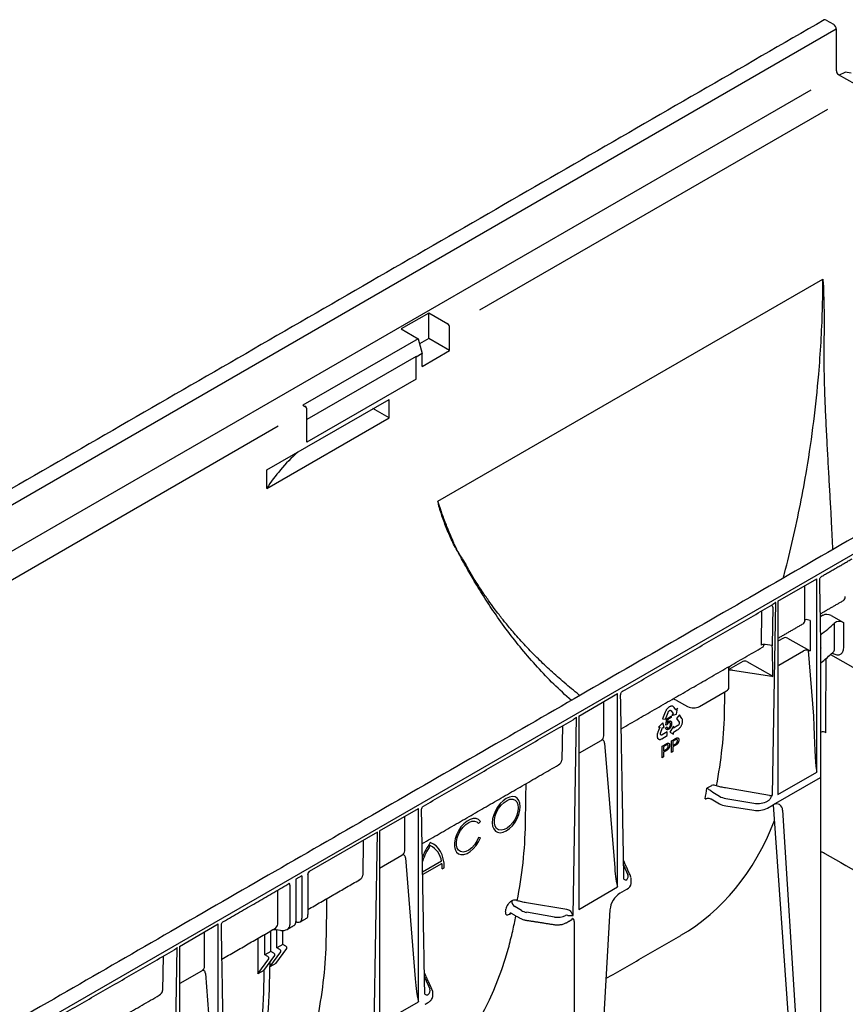
# Model space of a CAD drawing. Extents: x 216 to 3025, y -168 to 1433.
# Drawn here: x 1609 to 1734, y 368 to 517 of the extents above; entities that cross this region are included whole.
import ezdxf

# ---------------------------------------------------------------- set-up
doc = ezdxf.new("R2010")
doc.units = 0
doc.header["$LTSCALE"] = 7
doc.header["$MEASUREMENT"] = 0
doc.layers.add('DUENN-18', color=10, linetype='CONTINUOUS')
doc.layers.add('SICHTBAR', color=10, linetype='CONTINUOUS')

msp = doc.modelspace()

# ---------------------------------------------------------------- linework, layer by layer
at = {"layer": 'DUENN-18', "lineweight": 30}
for p, q in [((1732.69, 515.49), (1430.4, 340.98)), ((1728.82, 506.27), (1434.16, 336.16)), ((1731.34, 503.36), (1678.79, 473.02)), ((1672.5, 444.16), (1730.67, 477.74)), ((1671.12, 472.61), (1666.97, 470.22)), ((1673.99, 470.95), (1671.12, 472.61)), ((1671.12, 468.77), (1671.12, 472.61)), ((1674.29, 466.94), (1674.29, 470.43)), ((1669.55, 468.73), (1652.13, 458.68)), ((1666.97, 470.22), (1669.55, 468.73)), ((1669.55, 468.73), (1670.15, 466.47)), ((1671.12, 468.77), (1669.75, 467.98)), ((1674.29, 466.94), (1671.12, 468.77)), ((1669.22, 466.02), (1652.74, 456.5)), ((1669.22, 466.02), (1669.24, 465.95)), ((1670.15, 466.47), (1669.24, 465.95)), ((1669.24, 465.89), (1669.24, 465.95)), ((1669.24, 462.63), (1669.24, 465.89)), ((1670.15, 464.55), (1674.29, 466.94)), ((1670.15, 464.55), (1670.15, 466.47)), ((1669.24, 462.63), (1652.74, 453.1)), ((1646.69, 448.91), (1665.13, 459.55)), ((1652.13, 458.68), (1652.43, 458.51)), ((1665.13, 456.76), (1665.13, 459.55)), ((1652.74, 456.36), (1652.74, 457.99)), ((1665.13, 456.76), (1662.71, 458.16)), ((1648.41, 455.49), (1526.4, 385.05)), ((1646.69, 446.11), (1665.13, 456.76)), ((1652.74, 453.1), (1652.74, 456.36)), ((1646.69, 446.11), (1646.69, 448.91)), ((1723.86, 429.07), (1729.73, 432.46)), ((1729.73, 403.24), (1729.73, 432.46)), ((1727.93, 426.23), (1727.93, 431.42)), ((1723.03, 399.78), (1723.54, 428.88)), ((1723.86, 429.07), (1723.86, 399.85)), ((1721.41, 427.58), (1721.32, 422.41)), ((1723.11, 428.15), (1723.01, 422.34)), ((1728.75, 426.13), (1728.14, 426.29)), ((1728.75, 426.13), (1728.75, 421.55)), ((1730.65, 426.93), (1730.29, 426.72)), ((1731.92, 426.9), (1733.75, 425.86)), ((1732.42, 421.9), (1732.42, 425.77)), ((1733.75, 425.86), (1733.75, 421.99)), ((1724.69, 423.49), (1723.86, 423.01)), ((1725.32, 423.47), (1728.63, 421.59)), ((1723.01, 422.34), (1721.94, 422.51)), ((1723.99, 419.4), (1727.72, 421.55)), ((1728.45, 421.63), (1728.75, 421.55)), ((1728.45, 421.63), (1729.25, 411.69)), ((1732.21, 421.11), (1732.04, 421.2)), ((1718.56, 419.95), (1716.47, 418.74)), ((1719.19, 419.93), (1723.11, 417.71)), ((1731.83, 421.01), (1735.56, 418.89)), ((1717.01, 418.63), (1722.93, 417.71)), ((1712.03, 413.16), (1716.1, 415.51)), ((1693.79, 411.71), (1699.65, 415.09)), ((1697.57, 408.7), (1697.57, 413.89)), ((1699.65, 385.88), (1699.65, 415.09)), ((1708.51, 414.11), (1710.23, 413.15)), ((1706.85, 412.3), (1706.46, 411.26)), ((1706.88, 412.38), (1706.85, 412.3)), ((1706.93, 412.48), (1706.88, 412.38)), ((1706.9, 411.23), (1707.28, 412.26)), ((1706.97, 412.55), (1706.93, 412.48)), ((1707.01, 412.62), (1706.97, 412.55)), ((1707.06, 412.7), (1707.01, 412.62)), ((1707.11, 412.76), (1707.06, 412.7)), ((1707.15, 412.81), (1707.11, 412.76)), ((1707.23, 412.9), (1707.15, 412.81)), ((1707.29, 412.96), (1707.23, 412.9)), ((1707.28, 412.26), (1707.31, 412.32)), ((1707.33, 412.99), (1707.29, 412.96)), ((1707.31, 412.32), (1707.35, 412.38)), ((1707.4, 413.04), (1707.33, 412.99)), ((1707.35, 412.38), (1707.38, 412.43)), ((1707.38, 412.43), (1707.43, 412.48)), ((1707.45, 413.08), (1707.4, 413.04)), ((1707.43, 412.48), (1707.48, 412.52)), ((1707.51, 413.12), (1707.45, 413.08)), ((1707.48, 412.52), (1707.52, 412.54)), ((1707.57, 413.14), (1707.51, 413.12)), ((1707.52, 412.54), (1707.56, 412.56)), ((1707.56, 412.56), (1707.61, 412.57)), ((1707.62, 413.17), (1707.57, 413.14)), ((1707.61, 412.57), (1707.66, 412.56)), ((1707.71, 413.2), (1707.62, 413.17)), ((1707.66, 412.56), (1707.7, 412.54)), ((1707.7, 412.54), (1707.66, 412.56)), ((1707.7, 412.54), (1708.04, 412.08)), ((1707.76, 413.21), (1707.71, 413.2)), ((1707.82, 413.22), (1707.76, 413.21)), ((1707.84, 413.22), (1707.82, 413.22)), ((1707.88, 413.21), (1707.84, 413.22)), ((1707.91, 413.21), (1707.88, 413.21)), ((1707.95, 413.2), (1707.91, 413.21)), ((1707.99, 413.19), (1707.95, 413.2)), ((1708.04, 413.17), (1707.99, 413.19)), ((1708.1, 413.12), (1708.04, 413.17)), ((1708.15, 413.06), (1708.1, 413.12)), ((1708.18, 413.02), (1708.15, 413.06)), ((1708.46, 412.64), (1708.18, 413.02)), ((1708.48, 412.64), (1708.46, 412.65)), ((1708.47, 412.63), (1708.46, 412.64)), ((1708.48, 412.64), (1708.47, 412.63)), ((1708.69, 412.9), (1708.48, 412.64)), ((1708.54, 411.98), (1708.69, 412.9)), ((1692.94, 381.55), (1693.46, 411.52)), ((1693.79, 411.71), (1693.79, 382.49)), ((1706.46, 411.26), (1706.9, 411.23)), ((1706.96, 410.32), (1707.09, 411.28)), ((1707.09, 411.28), (1707.76, 411.67)), ((1707.22, 411.16), (1707.15, 410.65)), ((1707.76, 411.47), (1707.22, 411.16)), ((1707.76, 411.67), (1707.76, 411.47)), ((1708.04, 412.08), (1707.83, 411.81)), ((1707.83, 411.81), (1708.54, 411.98)), ((1708.98, 411.89), (1708.54, 411.34)), ((1708.54, 411.34), (1708.94, 410.78)), ((1708.94, 410.78), (1708.96, 410.75)), ((1708.96, 410.75), (1708.97, 410.69)), ((1709.38, 411.32), (1708.98, 411.89)), ((1709.41, 411.26), (1709.38, 411.32)), ((1709.44, 411.19), (1709.41, 411.26)), ((1709.45, 411.14), (1709.44, 411.19)), ((1709.44, 410.66), (1709.45, 410.71)), ((1709.46, 411.09), (1709.45, 411.14)), ((1709.45, 410.71), (1709.47, 410.79)), ((1709.47, 411.01), (1709.46, 411.09)), ((1709.48, 410.95), (1709.47, 411.01)), ((1709.47, 410.89), (1709.48, 410.95)), ((1709.47, 410.79), (1709.47, 410.89)), ((1691.33, 410.22), (1691.24, 405.05)), ((1705.72, 409.21), (1705.68, 409.1)), ((1705.74, 409.29), (1705.72, 409.21)), ((1706.02, 410), (1705.74, 409.29)), ((1706.51, 410.69), (1705.81, 410.03)), ((1705.81, 410.03), (1706.02, 410.02)), ((1706.03, 410.02), (1706.02, 410)), ((1706.02, 410.02), (1706.03, 410.02)), ((1706.13, 409.12), (1706.46, 409.98)), ((1707.16, 409.32), (1706.37, 408.86)), ((1706.46, 409.98), (1706.68, 409.96)), ((1706.68, 409.96), (1706.51, 410.69)), ((1706.93, 409.94), (1707.1, 410.06)), ((1707.11, 410.38), (1706.96, 410.32)), ((1707.16, 408.74), (1707.16, 409.32)), ((1708.09, 410.15), (1707.55, 409.25)), ((1707.55, 409.25), (1708.1, 408.99)), ((1708.1, 409.86), (1708.09, 410.15)), ((1708.09, 409.28), (1708.11, 409.29)), ((1708.09, 409.27), (1708.09, 409.28)), ((1708.1, 408.99), (1708.09, 409.27)), ((1708.76, 410.25), (1708.1, 409.86)), ((1708.11, 409.29), (1708.66, 409.6)), ((1708.66, 409.6), (1708.72, 409.64)), ((1708.72, 409.64), (1708.8, 409.69)), ((1708.81, 410.29), (1708.76, 410.25)), ((1708.8, 409.69), (1708.9, 409.77)), ((1708.86, 410.35), (1708.81, 410.29)), ((1708.9, 410.41), (1708.86, 410.35)), ((1708.93, 410.46), (1708.9, 410.41)), ((1708.9, 409.77), (1708.96, 409.82)), ((1708.95, 410.52), (1708.93, 410.46)), ((1708.97, 410.58), (1708.95, 410.52)), ((1708.96, 409.82), (1709.01, 409.87)), ((1708.97, 410.69), (1708.97, 410.64)), ((1708.97, 410.64), (1708.97, 410.58)), ((1709.01, 409.87), (1709.05, 409.92)), ((1709.05, 409.92), (1709.09, 409.96)), ((1709.09, 409.96), (1709.12, 410)), ((1709.12, 410), (1709.15, 410.04)), ((1709.15, 410.04), (1709.2, 410.11)), ((1709.2, 410.11), (1709.24, 410.17)), ((1709.24, 410.17), (1709.3, 410.28)), ((1709.3, 410.28), (1709.33, 410.35)), ((1709.33, 410.35), (1709.37, 410.43)), ((1709.37, 410.43), (1709.39, 410.5)), ((1709.39, 410.5), (1709.42, 410.57)), ((1709.42, 410.57), (1709.44, 410.66)), ((1693.91, 406.16), (1697.16, 408.03)), ((1705.62, 408.84), (1705.61, 408.78)), ((1705.61, 408.78), (1705.61, 408.73)), ((1705.61, 408.73), (1705.61, 408.68)), ((1705.61, 408.68), (1705.61, 408.65)), ((1705.61, 408.65), (1705.62, 408.58)), ((1705.63, 408.89), (1705.62, 408.84)), ((1705.62, 408.58), (1705.63, 408.52)), ((1705.64, 408.97), (1705.63, 408.89)), ((1705.63, 408.52), (1705.66, 408.45)), ((1705.68, 409.1), (1705.64, 408.97)), ((1705.66, 408.45), (1705.68, 408.4)), ((1705.66, 408.33), (1705.68, 408.31)), ((1705.81, 408.24), (1705.66, 408.33)), ((1705.68, 408.4), (1705.7, 408.35)), ((1705.7, 408.35), (1705.73, 408.31)), ((1705.73, 408.31), (1705.77, 408.28)), ((1705.77, 408.28), (1705.81, 408.24)), ((1705.81, 408.24), (1705.84, 408.22)), ((1705.84, 408.22), (1705.88, 408.2)), ((1705.88, 408.2), (1705.95, 408.18)), ((1705.95, 408.18), (1705.99, 408.18)), ((1705.99, 408.18), (1706.04, 408.18)), ((1706.04, 408.18), (1706.11, 408.18)), ((1706.11, 409.05), (1706.13, 409.12)), ((1706.11, 408.99), (1706.11, 409.05)), ((1706.12, 408.93), (1706.11, 408.99)), ((1706.11, 408.18), (1706.16, 408.19)), ((1706.14, 408.9), (1706.12, 408.93)), ((1706.16, 408.86), (1706.14, 408.9)), ((1706.19, 408.84), (1706.16, 408.86)), ((1706.16, 408.19), (1706.21, 408.21)), ((1706.23, 408.83), (1706.19, 408.84)), ((1706.21, 408.21), (1706.3, 408.24)), ((1706.27, 408.83), (1706.23, 408.83)), ((1706.32, 408.83), (1706.27, 408.83)), ((1706.3, 408.24), (1706.36, 408.27)), ((1706.37, 408.86), (1706.32, 408.83)), ((1706.36, 408.27), (1707.16, 408.74)), ((1707.78, 407.96), (1708.34, 408.28)), ((1707.78, 406.21), (1707.78, 407.96)), ((1708.36, 408.09), (1708, 407.88)), ((1708, 407.88), (1708, 407.25)), ((1697.7, 407.62), (1699.17, 389.36)), ((1706.39, 407.15), (1706.94, 407.47)), ((1706.39, 405.4), (1706.39, 407.15)), ((1706.96, 407.28), (1706.6, 407.07)), ((1706.6, 407.07), (1706.6, 406.45)), ((1706.6, 406.45), (1706.97, 406.66)), ((1706.97, 406.46), (1706.6, 406.24)), ((1706.6, 406.24), (1706.6, 405.53)), ((1708, 406.33), (1707.78, 406.21)), ((1708, 407.25), (1708.36, 407.46)), ((1708.37, 407.26), (1708, 407.05)), ((1708, 407.05), (1708, 406.33)), ((1706.6, 405.53), (1706.39, 405.4)), ((1730.25, 402.39), (1723.17, 398.3)), ((1723.86, 399.85), (1729.73, 403.24)), ((1713.84, 401.18), (1713.14, 400.78)), ((1722.62, 399.72), (1715.96, 400.83)), ((1713.79, 399.17), (1715.03, 398.45)), ((1714.03, 400.18), (1715.03, 399.58)), ((1715.99, 399.24), (1720.23, 398.53)), ((1722.29, 398.84), (1722.34, 398.87)), ((1663.71, 394.34), (1669.57, 397.73)), ((1669.57, 368.51), (1669.57, 397.73)), ((1715.99, 398.13), (1720.23, 397.47)), ((1722.29, 397.79), (1723.17, 398.3)), ((1723.17, 398.3), (1723.17, 398.29)), ((1726.83, 346.65), (1723.2, 398.26)), ((1724.56, 397.48), (1728.04, 341.97)), ((1667.5, 391.34), (1667.5, 396.53)), ((1663.71, 394.34), (1663.71, 365.13)), ((1678.67, 395.44), (1678.93, 395.77)), ((1663.38, 394.15), (1653.06, 388.2)), ((1661.25, 392.85), (1661.16, 387.68)), ((1662.86, 364.19), (1663.38, 394.15)), ((1678.93, 393.32), (1678.67, 393.35)), ((1663.71, 388.72), (1667.08, 390.66)), ((1667.62, 390.26), (1669.09, 372)), ((1673.06, 389.76), (1670.2, 388.11)), ((1670.21, 387.76), (1673.12, 389.44)), ((1673.17, 388.6), (1673.47, 388.77)), ((1700.57, 389.15), (1701.21, 387.73)), ((1651.98, 387.57), (1651.07, 387.05)), ((1651.07, 387.05), (1651.07, 380.66)), ((1651.98, 387.57), (1651.98, 381.18)), ((1652.89, 387.71), (1652.89, 381.71)), ((1650.17, 386.14), (1650.17, 380.13)), ((1693.79, 382.49), (1699.65, 385.88)), ((1700.01, 384.93), (1701.07, 385.54)), ((1648.32, 380.27), (1648.32, 385.39)), ((1683.77, 383.82), (1683.67, 383.77)), ((1685.12, 382.3), (1684.11, 382.91)), ((1691.97, 382.45), (1685.88, 383.47)), ((1683.34, 381.77), (1683.58, 381.91)), ((1690.12, 381.33), (1685.89, 382.04)), ((1691.79, 381.58), (1691.77, 381.57)), ((1633.48, 376.89), (1639.34, 380.28)), ((1639.34, 351.06), (1639.34, 380.28)), ((1651.09, 380.65), (1651.07, 380.66)), ((1693.09, 380.66), (1693.09, 320.9)), ((1637.27, 373.89), (1637.27, 379.08)), ((1645.33, 378.11), (1645.33, 372.74)), ((1646.39, 375.62), (1646.39, 378.72)), ((1647.3, 376.14), (1647.3, 379.24)), ((1648.76, 379.31), (1648.11, 379.4)), ((1648.2, 376.66), (1648.2, 379.38)), ((1649.11, 377.19), (1649.11, 379.29)), ((1632.63, 346.74), (1633.15, 376.7)), ((1633.48, 376.89), (1633.48, 347.68)), ((1648.05, 374.31), (1649.69, 376.59)), ((1649.11, 377.19), (1648.2, 376.66)), ((1648.66, 376.4), (1648.2, 376.66)), ((1649.56, 376.93), (1649.11, 377.19)), ((1631.02, 375.4), (1630.93, 370.23)), ((1645.33, 372.74), (1646.97, 375.02)), ((1646.24, 373.26), (1647.88, 375.54)), ((1647.3, 376.14), (1646.39, 375.62)), ((1646.84, 375.35), (1646.39, 375.62)), ((1647.14, 373.78), (1648.79, 376.06)), ((1647.75, 375.88), (1647.3, 376.14)), ((1647.14, 374.52), (1647.14, 373.78)), ((1648.05, 374.31), (1647.14, 373.78)), ((1647.14, 373.43), (1647.14, 373.78)), ((1633.61, 371.34), (1636.85, 373.21)), ((1637.39, 372.81), (1638.86, 354.55)), ((1646.24, 373.26), (1645.33, 372.74)), ((1646.24, 373.26), (1646.24, 372.91)), ((1670.48, 372.22), (1671.29, 370.46)), ((1663.71, 365.13), (1669.57, 368.51))]:
    msp.add_line(p, q, dxfattribs=at)
at = {"layer": 'DUENN-18'}
msp.add_line((1697.52, 364.25), (1698.51, 382.44), dxfattribs=at)
at = {"layer": 'DUENN-18', "lineweight": 30, "flags": 128}
for points in [[(1684.96, 398.02), (1684.91, 398.54), (1684.75, 398.96), (1684.5, 399.28), (1684.16, 399.47), (1683.76, 399.53), (1683.32, 399.46), (1682.84, 399.25), (1682.37, 398.91), (1681.93, 398.47), (1681.52, 397.95), (1681.19, 397.37), (1680.94, 396.76), (1680.78, 396.15), (1680.73, 395.58), (1680.78, 395.07), (1680.94, 394.64), (1681.19, 394.32), (1681.52, 394.13), (1681.93, 394.07), (1682.37, 394.15), (1682.84, 394.36), (1683.32, 394.69), (1683.76, 395.13), (1684.16, 395.65), (1684.5, 396.23), (1684.75, 396.84), (1684.91, 397.45), (1684.96, 398.02)], [(1684.66, 397.85), (1684.6, 397.29), (1684.43, 396.71), (1684.17, 396.13), (1683.82, 395.59), (1683.4, 395.13), (1682.96, 394.78), (1682.5, 394.55), (1682.07, 394.46), (1681.69, 394.52), (1681.38, 394.72), (1681.16, 395.06), (1681.04, 395.5), (1681.04, 396.03), (1681.16, 396.6), (1681.38, 397.19), (1681.69, 397.75), (1682.07, 398.25), (1682.5, 398.66), (1682.96, 398.96), (1683.4, 399.12), (1683.82, 399.13), (1684.17, 399), (1684.43, 398.73), (1684.6, 398.34), (1684.66, 397.85)], [(1678.93, 395.77), (1678.65, 396.05), (1678.28, 396.2), (1677.85, 396.2), (1677.39, 396.07), (1676.91, 395.81), (1676.44, 395.42), (1676, 394.94), (1675.62, 394.38), (1675.32, 393.77), (1675.11, 393.15), (1675, 392.55), (1675, 391.99), (1675.11, 391.52), (1675.32, 391.14), (1675.62, 390.88), (1676, 390.76), (1676.44, 390.78), (1676.91, 390.94), (1677.39, 391.23), (1677.85, 391.64), (1678.28, 392.14), (1678.65, 392.71), (1678.93, 393.32)], [(1678.67, 393.35), (1678.4, 392.77), (1678.05, 392.24), (1677.64, 391.79), (1677.19, 391.45), (1676.74, 391.23), (1676.31, 391.14), (1675.93, 391.21), (1675.63, 391.41), (1675.41, 391.75), (1675.3, 392.19), (1675.3, 392.71), (1675.41, 393.28), (1675.63, 393.86), (1675.93, 394.42), (1676.31, 394.92), (1676.74, 395.33), (1677.19, 395.63), (1677.64, 395.8), (1678.05, 395.82), (1678.4, 395.7), (1678.67, 395.44)], [(1673.47, 388.77), (1673.44, 389.47), (1673.33, 390.12), (1673.16, 390.72), (1672.92, 391.24), (1672.61, 391.7), (1672.25, 392.07), (1671.83, 392.36), (1671.36, 392.57)], [(1638.09, 340.7), (1638.34, 341.05), (1639.62, 342.95), (1640.8, 344.96), (1641.88, 347.09), (1642.87, 349.31), (1643.76, 351.64), (1644.55, 354.07), (1645.23, 356.59), (1645.82, 359.2), (1646.29, 361.89), (1646.66, 364.67), (1646.93, 367.52), (1647.09, 370.44), (1647.14, 373.43)], [(1646.24, 372.91), (1646.18, 369.92), (1646.02, 367), (1645.76, 364.15), (1645.39, 361.37), (1644.91, 358.67), (1644.33, 356.06), (1643.64, 353.54), (1642.85, 351.12), (1641.97, 348.79), (1640.98, 346.56), (1639.89, 344.44), (1638.71, 342.43), (1638.14, 341.54)]]:
    msp.add_lwpolyline(points, dxfattribs=at)
at = {"layer": 'DUENN-18', "lineweight": 30}
for centre, radius, start, end in [((1673.63, 470.4), 0.657, 2.6055, 57.3945), ((1652.08, 457.96), 0.657, 2.6055, 57.3945), ((1722.71, 428.07), 0.41, 11.6151, 63.2782), ((1728.2, 425.73), 0.563, 97.0374, 118.8041), ((1709.52, 450.67), 33.84, 307.9769, 312.6051), ((1733.16, 424.75), 1.25, 61.9051, 125.8688), ((1728.88, 422.04), 0.511, 240.9712, 255.3787), ((1715.84, 416.09), 0.633, 293.7585, 354.9213), ((1707.94, 413.01), 1.24, 62.6708, 90.4793), ((1711.12, 414.92), 1.98, 243.2338, 297.3435), ((1730.67, 408.53), 0.796, 55.9502, 111.5425), ((1730.16, 402.58), 0.216, 294.5251, 354.1548), ((1648.79, 410.44), 65.07, 350.03, 351.4636), ((1714.19, 400.36), 0.898, 63.8659, 112.79), ((1714.38, 400.77), 0.687, 232.4542, 239.0327), ((1716.38, 400.88), 2.78, 241.1112, 262.0227), ((1720.78, 400.71), 3.28, 260.2289, 297.3572), ((1723.66, 397.54), 0.898, 355.7689, 123.2057), ((1682.48, 385.06), 13.42, 145.9742, 156.5927), ((1681.92, 385.38), 12.53, 147.4579, 159.6125), ((1670.04, 389.37), 3.05, 7.3437, 64.392), ((1666.96, 388.62), 6.21, 359.8542, 7.6373), ((1651.88, 387.56), 0.102, 304.0564, 7.2558), ((1700.93, 387.56), 0.61, 238.1604, 280.0681), ((1700.62, 386.52), 1.08, 294.5251, 354.1548), ((1701.81, 382.14), 3.32, 122.7693, 174.9205), ((1618.88, 392.93), 64.75, 350.3892, 350.76), ((1684.63, 383.71), 0.957, 176.7707, 237.4065), ((1684.11, 382.99), 0.898, 63.8659, 112.79), ((1651.43, 381.09), 0.558, 232.2953, 9.4473), ((1683.61, 381.74), 0.273, 121.7476, 173.6296), ((1650.46, 380.58), 0.616, 304.1262, 7.186), ((1649.43, 376.68), 0.281, 340.8663, 61.2862), ((1646.71, 375.11), 0.281, 340.8663, 61.2862), ((1647.61, 375.63), 0.281, 340.8663, 61.2862), ((1648.52, 376.16), 0.281, 340.8663, 61.2862), ((1670.29, 372.67), 0.268, 24.5643, 48.0855), ((1670.86, 370.16), 0.597, 236.1511, 280.4744)]:
    msp.add_arc(centre, radius, start, end, dxfattribs=at)
for centre, major_axis, ratio, start_param, end_param in [((1691.13, 436.56), (47.24, -0.36), 0.582304, 2.576642, 2.800104), ((1733.13, 430.27), (-0.65, 1.1), 0.584889, 3.134874, 3.920354), ((1731.32, 426.54), (0.899, -0.073), 0.571172, 0.888185, 2.451048), ((1727.02, 426.75), (-0.65, 1.1), 0.58406, 3.135638, 3.921117), ((1730.12, 411.88), (0, 17.32), 0.017298, 5.328478, 5.50663), ((1725.02, 423.29), (0.449, -0.037), 0.571172, 0.888185, 2.451048), ((1721.77, 422.15), (0.641, 0), 0.577288, 1.308706, 2.355991), ((1720.89, 423.21), (-0.65, 1.1), 0.58406, 3.135638, 3.749795), ((1723.12, 422.58), (0.428, 0), 0.577288, 4.450299, 4.488941), ((1722.86, 407.69), (0, 17.32), 0.017603, 5.328654, 5.719771), ((1728.17, 421.29), (0.643, -0.001), 0.576267, 1.136561, 2.359173), ((1729.95, 421.94), (0.428, 0), 0.577288, 6.115111, 6.544782), ((1718.89, 419.75), (0.449, -0.037), 0.571172, 0.888185, 2.451048), ((1716.78, 418.15), (0.966, -0.038), 0.513445, 1.351664, 1.912717), ((1723.04, 417.95), (0.428, 0), 0.577288, 4.450299, 4.880058), ((1729.43, 416.19), (-0.3, 12.69), 0.024132, 1.933046, 2.9503), ((1696.12, 408.91), (1.43, -0.4), 0.691302, 5.698343, 6.475015), ((1689.55, 405.12), (1.69, -0.09), 0.627682, 5.513907, 6.299387), ((1716.55, 400.45), (2.14, -0.03), 0.587275, 3.936026, 4.459625), ((1720.78, 399.74), (2.14, -0.03), 0.587275, 4.459625, 5.506822), ((1722.34, 399.39), (0.418, 0.553), 0.570591, 4.073897, 4.378589), ((1722.73, 399.97), (0.427, -0.005), 0.620398, 4.456956, 5.504242), ((1664.23, 457.41), (-44.8, 78.95), 0.562244, 3.145734, 3.567359), ((1666.04, 391.54), (1.43, -0.4), 0.691302, 5.698343, 6.475015), ((3115.85, -333.87), (3083.72, -1719.5), 0.013088, 4.253946, 4.258576), ((1699.35, 391.3), (-0.29, 5.18), 0.060058, 1.95014, 2.859319), ((1653.17, 388.44), (0.093, 0.295), 0.201938, 2.573387, 3.346732), ((1659.47, 387.75), (1.69, -0.09), 0.627682, 5.513907, 6.299387), ((1699.56, 387.49), (1.71, -0.03), 0.587275, 5.759076, 6.55402), ((1699.56, 387.14), (-2.14, 0.01), 0.35591, 3.126466, 3.265949), ((1649.58, 386.36), (0.412, 0.077), 0.410779, 5.420966, 6.206445), ((1691.93, 381.57), (1.16, -0.36), 0.709739, 1.24867, 1.754728), ((1652.5, 382.53), (-0.25, 1.33), 0.218403, 3.218333, 4.003812), ((1686.33, 383), (1.71, -0.03), 0.587275, 3.936026, 4.459625), ((1690.56, 382.29), (1.71, -0.03), 0.587275, 4.459625, 5.506822), ((1691.77, 381.22), (0.737, 0.11), 0.474065, 0.956297, 1.462355), ((1692.64, 381.73), (0.8, 0.007), 0.239032, 4.050478, 5.097763), ((1692.64, 381.73), (-0.378, 0.712), 0.24683, 4.336385, 5.38367), ((1692.09, 381.06), (0.737, 0.099), 0.466051, 5.435176, 6.220655), ((1646.72, 380.39), (1.6, -0.21), 0.646183, 5.581401, 6.366881), ((1648.74, 380.36), (1.4, -0.44), 0.697943, 4.947116, 6.500459), ((1619.76, 431.74), (-46.92, 78.46), 0.587369, 3.222853, 3.650171), ((1635.81, 374.09), (1.43, -0.4), 0.691302, 5.698343, 6.475015), ((1669.27, 373.94), (-0.29, 5.18), 0.060058, 1.95014, 2.859319), ((1629.24, 370.3), (1.69, -0.09), 0.627682, 5.513907, 6.299387), ((1669.64, 370.21), (1.71, -0.03), 0.587275, 5.616861, 6.55402), ((1669.63, 369.87), (-2.14, 0.01), 0.355676, 3.126374, 3.265948)]:
    msp.add_ellipse(centre, major_axis=major_axis, ratio=ratio, start_param=start_param, end_param=end_param, dxfattribs=at)
for points, knots in [([(1724.65, 432.53), (1724.72, 432.77), (1725.27, 434.72), (1726.16, 438.45), (1727.29, 443.71), (1728.37, 449.63), (1729.33, 456.2), (1730, 462.61), (1730.4, 468.22), (1730.62, 473.03), (1730.65, 476.17), (1730.67, 477.74)], [0, 0, 0, 0, 0.0156858, 0.1313011, 0.2470075, 0.362621, 0.5199079, 0.6771907, 0.7847685, 0.8924259, 1, 1, 1, 1]), ([(1730.66, 476.33), (1730.67, 476.44), (1730.67, 476.54), (1730.68, 476.75), (1730.68, 476.86), (1730.69, 477.01), (1730.69, 477.06), (1730.69, 477.17), (1730.69, 477.22), (1730.7, 477.29), (1730.7, 477.3), (1730.7, 477.31), (1730.7, 477.31), (1730.71, 477.32), (1730.71, 477.32), (1730.71, 477.31), (1730.71, 477.31), (1730.71, 477.3), (1730.71, 477.29), (1730.71, 477.26), (1730.71, 477.24), (1730.72, 477.16), (1730.72, 477.11), (1730.73, 476.86), (1730.74, 476.66), (1730.75, 476.26), (1730.75, 476.06), (1730.78, 475.05), (1730.81, 474.23), (1730.84, 472.58), (1730.85, 471.75), (1730.85, 470.5), (1730.85, 470.08), (1730.83, 469.24), (1730.82, 468.82), (1730.8, 468.39)], [0, 0, 0, 0, 0.03125, 0.03125, 0.0625, 0.0625, 0.078125, 0.078125, 0.09375, 0.09375, 0.097656, 0.097656, 0.098145, 0.098145, 0.098633, 0.098633, 0.099609, 0.099609, 0.101562, 0.101562, 0.109375, 0.109375, 0.125, 0.125, 0.1875, 0.1875, 0.25, 0.25, 0.5, 0.5, 0.75, 0.75, 0.875, 0.875, 1, 1, 1, 1]), ([(1730.8, 468.39), (1730.8, 468.1), (1730.79, 467.39), (1730.79, 466.18), (1730.81, 464.83), (1730.83, 463.5), (1730.86, 462.28), (1730.89, 461.04), (1730.96, 459.08), (1731.08, 456.39), (1731.25, 453.07), (1731.43, 449.85), (1731.6, 446.76), (1731.78, 443.76), (1731.96, 440.46), (1732.06, 438.17), (1732.12, 436.85)], [0, 0, 0, 0, 0.028086, 0.068049, 0.116856, 0.157373, 0.195309, 0.233941, 0.275417, 0.382657, 0.489665, 0.589869, 0.687237, 0.781818, 0.873664, 1, 1, 1, 1]), ([(1675.55, 436.5), (1675.36, 436.8), (1675.19, 437.12), (1674.85, 437.76), (1674.69, 438.09), (1674.23, 439.08), (1673.94, 439.75), (1673.42, 441.12), (1673.18, 441.81), (1672.9, 442.68), (1672.84, 442.85), (1672.73, 443.2), (1672.68, 443.38), (1672.62, 443.6), (1672.61, 443.64), (1672.59, 443.7), (1672.59, 443.71), (1672.58, 443.73), (1672.58, 443.74), (1672.58, 443.76), (1672.58, 443.76), (1672.58, 443.76), (1672.58, 443.76), (1672.58, 443.76), (1672.59, 443.76), (1672.59, 443.75), (1672.59, 443.75), (1672.6, 443.73), (1672.6, 443.72), (1672.64, 443.63), (1672.67, 443.55), (1672.74, 443.39), (1672.77, 443.31), (1672.81, 443.19), (1672.83, 443.15), (1672.86, 443.07), (1672.88, 443.02), (1672.9, 442.98)], [0, 0, 0, 0, 0.125, 0.125, 0.25, 0.25, 0.5, 0.5, 0.75, 0.75, 0.8125, 0.8125, 0.875, 0.875, 0.890625, 0.890625, 0.894531, 0.894531, 0.898438, 0.898438, 0.898926, 0.898926, 0.899414, 0.899414, 0.900391, 0.900391, 0.902344, 0.902344, 0.90625, 0.90625, 0.9375, 0.9375, 0.96875, 0.96875, 0.984375, 0.984375, 1, 1, 1, 1]), ([(1675.54, 436.55), (1675.29, 437.06), (1674.88, 437.93), (1674.34, 439.19), (1673.78, 440.56), (1673.3, 441.83), (1672.99, 442.73), (1672.9, 442.98)], [0, 0, 0, 0, 0.245252, 0.418955, 0.592658, 0.883809, 1, 1, 1, 1]), ([(1673, 442.56), (1673.06, 442.34), (1673.29, 441.51), (1673.6, 440.69), (1673.82, 440.1)], [0, 0, 0, 0, 0.269501, 1, 1, 1, 1]), ([(1673.82, 440.1), (1673.83, 440.08), (1673.95, 439.74), (1674.09, 439.41), (1674.22, 439.11)], [0, 0, 0, 0, 0.076401, 1, 1, 1, 1]), ([(1675.55, 436.5), (1675.59, 436.44), (1675.72, 436.23), (1675.91, 435.92), (1676.13, 435.59), (1676.36, 435.21), (1676.64, 434.72), (1676.86, 434.31), (1676.97, 434.09)], [0, 0, 0, 0, 0.075632, 0.250013, 0.387473, 0.500018, 0.733964, 1, 1, 1, 1]), ([(1692.67, 414.07), (1691.77, 414.88), (1689.97, 416.49), (1687.51, 419.1), (1685.19, 421.77), (1683.03, 424.53), (1681.1, 427.22), (1679.37, 429.86), (1678.12, 431.91), (1677.19, 433.52), (1676.57, 434.62), (1676.01, 435.64), (1675.68, 436.25), (1675.55, 436.5)], [0, 0, 0, 0, 0.123466, 0.246032, 0.369627, 0.491189, 0.612492, 0.719599, 0.828637, 0.871835, 0.923071, 0.968173, 1, 1, 1, 1]), ([(1677.16, 433.83), (1677.03, 434.04), (1676.77, 434.47), (1676.54, 434.9), (1676.42, 435.12)], [0, 0, 0, 0, 0.508367, 1, 1, 1, 1]), ([(1693.97, 414.82), (1693.92, 414.86), (1693.1, 415.48), (1691.62, 416.72), (1689.57, 418.52), (1687.62, 420.38), (1685.78, 422.27), (1684.11, 424.12), (1682.98, 425.47), (1682.23, 426.4), (1681.68, 427.11), (1680.97, 428.04), (1680.1, 429.24), (1679.08, 430.72), (1678.08, 432.27), (1677.44, 433.35), (1677.16, 433.83)], [0, 0, 0, 0, 0.006841, 0.116963, 0.221004, 0.320293, 0.429548, 0.53026, 0.613564, 0.640179, 0.67444, 0.720958, 0.77973, 0.850792, 0.934237, 1, 1, 1, 1]), ([(1730.2, 432.28), (1730.2, 432.35), (1730.21, 432.49), (1730.32, 432.68), (1730.43, 432.8), (1730.5, 432.83), (1730.51, 432.83)], [0, 0, 0, 0, 0.305994, 0.65577, 0.984133, 1, 1, 1, 1]), ([(1723.54, 428.88), (1723.53, 428.88), (1723.44, 428.8), (1723.27, 428.67), (1723.08, 428.55), (1723, 428.5)], [0, 0, 0, 0, 0.006083, 0.571437, 1, 1, 1, 1]), ([(1730.37, 419.79), (1730.38, 419.79), (1730.91, 420.2), (1731.54, 420.74), (1732.13, 421.28), (1732.26, 421.4)], [0, 0, 0, 0, 0.012198, 0.78838, 1, 1, 1, 1]), ([(1733.75, 421.99), (1733.75, 421.87), (1733.74, 421.76), (1733.7, 421.56), (1733.67, 421.47), (1733.59, 421.3), (1733.54, 421.23), (1733.43, 421.1), (1733.36, 421.05), (1733.22, 420.97), (1733.14, 420.94), (1732.97, 420.91), (1732.89, 420.91), (1732.7, 420.93), (1732.6, 420.95), (1732.41, 421.01), (1732.31, 421.06), (1732.21, 421.11)], [0, 0, 0, 0, 0.125, 0.125, 0.25, 0.25, 0.375, 0.375, 0.5, 0.5, 0.625, 0.625, 0.75, 0.75, 0.875, 0.875, 1, 1, 1, 1]), ([(1732.26, 421.4), (1732.27, 421.42), (1732.35, 421.48), (1732.41, 421.66), (1732.42, 421.84), (1732.42, 421.9)], [0, 0, 0, 0, 0.200152, 0.723099, 1, 1, 1, 1]), ([(1731.11, 409.19), (1731.12, 410.09), (1731.12, 411.9), (1731.13, 414.88), (1731.14, 417.71), (1731.14, 419.63), (1731.14, 420.43)], [0, 0, 0, 0, 0.26719, 0.535409, 0.806889, 1, 1, 1, 1]), ([(1716.47, 418.96), (1716.48, 419.04), (1716.5, 419.15), (1716.54, 419.21), (1716.55, 419.22)], [0, 0, 0, 0, 0.768761, 1, 1, 1, 1]), ([(1700.12, 414.92), (1700.12, 414.98), (1700.13, 415.13), (1700.24, 415.32), (1700.36, 415.44), (1700.42, 415.47), (1700.43, 415.47)], [0, 0, 0, 0, 0.305994, 0.65577, 0.984133, 1, 1, 1, 1]), ([(1715.82, 412.79), (1715.82, 413.15), (1715.84, 414.01), (1715.85, 414.87), (1715.86, 415.37)], [0, 0, 0, 0, 0.409998, 1, 1, 1, 1]), ([(1714.59, 401.16), (1714.94, 403.03), (1715.24, 404.95), (1715.66, 408.83), (1715.79, 410.8), (1715.82, 412.79)], [0, 0, 0, 0, 0.5, 0.5, 1, 1, 1, 1]), ([(1693.46, 411.52), (1693.46, 411.52), (1693.36, 411.44), (1693.19, 411.3), (1693, 411.19), (1692.92, 411.14)], [0, 0, 0, 0, 0.006083, 0.571437, 1, 1, 1, 1]), ([(1707.15, 410.65), (1707.16, 410.66), (1707.18, 410.69), (1707.21, 410.73), (1707.24, 410.77), (1707.27, 410.8), (1707.3, 410.83), (1707.34, 410.86), (1707.37, 410.88), (1707.39, 410.9), (1707.4, 410.9)], [0, 0, 0, 0, 0.13575, 0.267198, 0.39471, 0.518524, 0.640579, 0.760812, 0.880363, 1, 1, 1, 1]), ([(1707.65, 410.47), (1707.65, 410.48), (1707.65, 410.51), (1707.64, 410.55), (1707.64, 410.58), (1707.63, 410.62), (1707.62, 410.65), (1707.6, 410.67), (1707.59, 410.69), (1707.57, 410.71), (1707.55, 410.72), (1707.52, 410.73), (1707.5, 410.73), (1707.48, 410.73), (1707.45, 410.73), (1707.42, 410.72), (1707.39, 410.71), (1707.37, 410.7), (1707.36, 410.69)], [0, 0, 0, 0, 0.07677, 0.149096, 0.21843, 0.284827, 0.348683, 0.410561, 0.471915, 0.531741, 0.590705, 0.648647, 0.705286, 0.762028, 0.818812, 0.877281, 0.937092, 1, 1, 1, 1]), ([(1707.4, 410.9), (1707.42, 410.91), (1707.45, 410.93), (1707.49, 410.94), (1707.53, 410.95), (1707.57, 410.96), (1707.6, 410.96), (1707.64, 410.95), (1707.67, 410.94), (1707.7, 410.92), (1707.73, 410.9), (1707.75, 410.87), (1707.77, 410.83), (1707.79, 410.79), (1707.81, 410.75), (1707.81, 410.7), (1707.82, 410.64), (1707.82, 410.61), (1707.82, 410.59)], [0, 0, 0, 0, 0.060537, 0.119142, 0.176475, 0.233487, 0.290992, 0.34916, 0.409199, 0.471391, 0.534522, 0.597148, 0.660127, 0.724042, 0.789733, 0.856985, 0.927213, 1, 1, 1, 1]), ([(1707.36, 409.7), (1707.35, 409.7), (1707.32, 409.68), (1707.28, 409.66), (1707.24, 409.65), (1707.2, 409.64), (1707.16, 409.64), (1707.13, 409.64), (1707.09, 409.65), (1707.06, 409.66), (1707.04, 409.68), (1707.01, 409.7), (1706.99, 409.73), (1706.97, 409.76), (1706.96, 409.8), (1706.94, 409.84), (1706.94, 409.89), (1706.93, 409.92), (1706.93, 409.94)], [0, 0, 0, 0, 0.067202, 0.131635, 0.193838, 0.254956, 0.314291, 0.373435, 0.433243, 0.493338, 0.554013, 0.614263, 0.67481, 0.736492, 0.799098, 0.863414, 0.930502, 1, 1, 1, 1]), ([(1707.1, 410.06), (1707.11, 410.04), (1707.11, 410.02), (1707.12, 409.99), (1707.12, 409.96), (1707.14, 409.93), (1707.15, 409.91), (1707.16, 409.89), (1707.18, 409.87), (1707.19, 409.86), (1707.21, 409.85), (1707.23, 409.85), (1707.25, 409.85), (1707.27, 409.85), (1707.29, 409.85), (1707.32, 409.86), (1707.34, 409.87), (1707.35, 409.87), (1707.36, 409.88)], [0, 0, 0, 0, 0.0819643, 0.1591172, 0.2330125, 0.3025985, 0.3692429, 0.4325103, 0.4941301, 0.5539758, 0.6117537, 0.6680564, 0.7227269, 0.7775145, 0.8316758, 0.8862289, 0.9426544, 1, 1, 1, 1]), ([(1707.36, 410.69), (1707.35, 410.68), (1707.32, 410.67), (1707.28, 410.64), (1707.25, 410.6), (1707.21, 410.56), (1707.18, 410.52), (1707.16, 410.47), (1707.13, 410.43), (1707.12, 410.4), (1707.11, 410.38)], [0, 0, 0, 0, 0.130248, 0.256658, 0.381885, 0.507695, 0.632183, 0.755021, 0.87668, 1, 1, 1, 1]), ([(1707.36, 409.88), (1707.37, 409.88), (1707.39, 409.9), (1707.42, 409.92), (1707.45, 409.94), (1707.47, 409.97), (1707.5, 410), (1707.52, 410.04), (1707.54, 410.07), (1707.57, 410.11), (1707.58, 410.15), (1707.6, 410.2), (1707.62, 410.24), (1707.63, 410.28), (1707.64, 410.33), (1707.64, 410.37), (1707.65, 410.42), (1707.65, 410.45), (1707.65, 410.47)], [0, 0, 0, 0, 0.056855, 0.111516, 0.16579, 0.220364, 0.27489, 0.33144, 0.389873, 0.451221, 0.513971, 0.577217, 0.641896, 0.708361, 0.77665, 0.847384, 0.922112, 1, 1, 1, 1]), ([(1707.72, 410.12), (1707.71, 410.1), (1707.68, 410.05), (1707.65, 409.99), (1707.61, 409.93), (1707.56, 409.87), (1707.52, 409.82), (1707.47, 409.78), (1707.42, 409.74), (1707.38, 409.72), (1707.36, 409.7)], [0, 0, 0, 0, 0.131231, 0.257405, 0.379271, 0.499671, 0.619514, 0.742168, 0.868163, 1, 1, 1, 1]), ([(1707.82, 410.59), (1707.82, 410.57), (1707.82, 410.53), (1707.82, 410.47), (1707.81, 410.41), (1707.8, 410.35), (1707.78, 410.29), (1707.76, 410.24), (1707.74, 410.18), (1707.72, 410.14), (1707.72, 410.12)], [0, 0, 0, 0, 0.133902, 0.26361, 0.390433, 0.514377, 0.636226, 0.757872, 0.878736, 1, 1, 1, 1]), ([(1697.7, 407.62), (1697.69, 407.7), (1697.67, 407.78), (1697.62, 407.92), (1697.58, 407.97), (1697.51, 408.04), (1697.49, 408.06), (1697.43, 408.08), (1697.4, 408.09), (1697.33, 408.09), (1697.3, 408.08), (1697.23, 408.06), (1697.19, 408.05), (1697.16, 408.03)], [0, 0, 0, 0, 0.25, 0.25, 0.5, 0.5, 0.625, 0.625, 0.75, 0.75, 0.875, 0.875, 1, 1, 1, 1]), ([(1708.34, 408.28), (1708.36, 408.29), (1708.4, 408.31), (1708.46, 408.35), (1708.52, 408.37), (1708.55, 408.38), (1708.56, 408.39)], [0, 0, 0, 0, 0.307163, 0.576853, 0.806633, 1, 1, 1, 1]), ([(1708.53, 408.17), (1708.53, 408.17), (1708.52, 408.17), (1708.5, 408.16), (1708.48, 408.15), (1708.46, 408.14), (1708.44, 408.13), (1708.41, 408.12), (1708.39, 408.1), (1708.37, 408.09), (1708.36, 408.09)], [0, 0, 0, 0, 0.076383, 0.165986, 0.270715, 0.388824, 0.520602, 0.666029, 0.825243, 1, 1, 1, 1]), ([(1708.36, 407.46), (1708.38, 407.47), (1708.4, 407.49), (1708.44, 407.51), (1708.48, 407.54), (1708.51, 407.57), (1708.55, 407.6), (1708.57, 407.63), (1708.6, 407.66), (1708.62, 407.69), (1708.64, 407.72), (1708.65, 407.76), (1708.66, 407.79), (1708.67, 407.83), (1708.68, 407.86), (1708.69, 407.9), (1708.69, 407.94), (1708.69, 407.96), (1708.69, 407.97)], [0, 0, 0, 0, 0.087731, 0.169006, 0.244802, 0.314232, 0.378942, 0.439172, 0.495787, 0.549435, 0.602, 0.654255, 0.706905, 0.761202, 0.816862, 0.87467, 0.936008, 1, 1, 1, 1]), ([(1708.91, 408.1), (1708.91, 408.08), (1708.91, 408.05), (1708.9, 407.99), (1708.89, 407.94), (1708.88, 407.88), (1708.86, 407.83), (1708.84, 407.77), (1708.82, 407.72), (1708.79, 407.66), (1708.76, 407.6), (1708.72, 407.55), (1708.67, 407.5), (1708.62, 407.45), (1708.57, 407.4), (1708.51, 407.35), (1708.44, 407.31), (1708.39, 407.28), (1708.37, 407.26)], [0, 0, 0, 0, 0.058048, 0.114213, 0.168892, 0.222626, 0.275651, 0.328725, 0.381659, 0.435953, 0.491264, 0.548993, 0.610417, 0.676248, 0.747409, 0.824866, 0.909026, 1, 1, 1, 1]), ([(1708.69, 407.97), (1708.69, 407.99), (1708.69, 408.02), (1708.68, 408.07), (1708.67, 408.11), (1708.65, 408.14), (1708.63, 408.16), (1708.6, 408.17), (1708.57, 408.18), (1708.54, 408.17), (1708.53, 408.17)], [0, 0, 0, 0, 0.142895, 0.27688, 0.405407, 0.531833, 0.654225, 0.769811, 0.88411, 1, 1, 1, 1]), ([(1708.56, 408.39), (1708.58, 408.39), (1708.61, 408.41), (1708.66, 408.42), (1708.71, 408.42), (1708.74, 408.41), (1708.78, 408.4), (1708.81, 408.38), (1708.84, 408.35), (1708.86, 408.31), (1708.88, 408.27), (1708.9, 408.22), (1708.91, 408.16), (1708.91, 408.12), (1708.91, 408.1)], [0, 0, 0, 0, 0.089242, 0.172977, 0.252655, 0.328953, 0.404688, 0.481499, 0.56187, 0.645629, 0.732291, 0.819179, 0.908075, 1, 1, 1, 1]), ([(1706.94, 407.47), (1706.97, 407.48), (1707.01, 407.51), (1707.07, 407.54), (1707.12, 407.57), (1707.15, 407.58), (1707.17, 407.58)], [0, 0, 0, 0, 0.307163, 0.576853, 0.806633, 1, 1, 1, 1]), ([(1707.14, 407.37), (1707.13, 407.36), (1707.12, 407.36), (1707.11, 407.35), (1707.09, 407.35), (1707.07, 407.34), (1707.04, 407.33), (1707.02, 407.31), (1706.99, 407.3), (1706.97, 407.29), (1706.96, 407.28)], [0, 0, 0, 0, 0.076383, 0.165986, 0.270715, 0.388824, 0.520602, 0.666029, 0.825243, 1, 1, 1, 1]), ([(1707.51, 407.3), (1707.51, 407.28), (1707.51, 407.24), (1707.51, 407.19), (1707.5, 407.13), (1707.48, 407.08), (1707.47, 407.02), (1707.45, 406.97), (1707.42, 406.91), (1707.39, 406.85), (1707.36, 406.8), (1707.32, 406.75), (1707.28, 406.69), (1707.23, 406.64), (1707.17, 406.59), (1707.11, 406.55), (1707.04, 406.5), (1707, 406.47), (1706.97, 406.46)], [0, 0, 0, 0, 0.058048, 0.114213, 0.168892, 0.222626, 0.275651, 0.328725, 0.381659, 0.435953, 0.491264, 0.548993, 0.610417, 0.676248, 0.747409, 0.824866, 0.909026, 1, 1, 1, 1]), ([(1706.97, 406.66), (1706.98, 406.66), (1707.01, 406.68), (1707.05, 406.71), (1707.09, 406.74), (1707.12, 406.76), (1707.15, 406.79), (1707.18, 406.82), (1707.2, 406.86), (1707.22, 406.89), (1707.24, 406.92), (1707.26, 406.95), (1707.27, 406.99), (1707.28, 407.02), (1707.29, 407.06), (1707.29, 407.09), (1707.3, 407.13), (1707.3, 407.15), (1707.3, 407.17)], [0, 0, 0, 0, 0.087731, 0.169006, 0.244802, 0.314232, 0.378942, 0.439172, 0.495787, 0.549435, 0.602, 0.654255, 0.706905, 0.761202, 0.816862, 0.87467, 0.936008, 1, 1, 1, 1]), ([(1707.3, 407.17), (1707.3, 407.18), (1707.3, 407.22), (1707.29, 407.26), (1707.27, 407.3), (1707.25, 407.33), (1707.23, 407.35), (1707.2, 407.37), (1707.17, 407.37), (1707.15, 407.37), (1707.14, 407.37)], [0, 0, 0, 0, 0.142895, 0.27688, 0.405407, 0.531833, 0.654225, 0.769811, 0.88411, 1, 1, 1, 1]), ([(1707.17, 407.58), (1707.18, 407.59), (1707.22, 407.6), (1707.27, 407.61), (1707.31, 407.61), (1707.35, 407.61), (1707.38, 407.6), (1707.42, 407.57), (1707.44, 407.55), (1707.47, 407.51), (1707.49, 407.46), (1707.5, 407.41), (1707.51, 407.36), (1707.51, 407.32), (1707.51, 407.3)], [0, 0, 0, 0, 0.089242, 0.172977, 0.252655, 0.328953, 0.404688, 0.481499, 0.56187, 0.645629, 0.732291, 0.819179, 0.908075, 1, 1, 1, 1]), ([(1685.74, 395.43), (1685.75, 395.78), (1685.77, 397.54), (1685.81, 399.57), (1685.83, 401.23), (1685.84, 401.49)], [0, 0, 0, 0, 0.174408, 0.872039, 1, 1, 1, 1]), ([(1713.97, 400.22), (1713.89, 400.28), (1713.81, 400.34), (1713.64, 400.46), (1713.56, 400.51), (1713.42, 400.61), (1713.35, 400.65), (1713.23, 400.72), (1713.18, 400.75), (1713.14, 400.78)], [0, 0, 0, 0, 0.25, 0.25, 0.5, 0.5, 0.75, 0.75, 1, 1, 1, 1]), ([(1715.96, 400.83), (1715.72, 400.87), (1715.49, 400.92), (1715.03, 401.03), (1714.81, 401.09), (1714.59, 401.16)], [0, 0, 0, 0, 0.5, 0.5, 1, 1, 1, 1]), ([(1712.88, 399.17), (1712.91, 399.19), (1712.94, 399.2), (1713.01, 399.23), (1713.05, 399.24), (1713.12, 399.26), (1713.17, 399.27), (1713.25, 399.27), (1713.29, 399.28), (1713.42, 399.28), (1713.5, 399.27), (1713.66, 399.23), (1713.73, 399.2), (1713.79, 399.17)], [0, 0, 0, 0, 0.125, 0.125, 0.25, 0.25, 0.375, 0.375, 0.5, 0.5, 0.75, 0.75, 1, 1, 1, 1]), ([(1722.5, 398.98), (1722.55, 399.03), (1722.61, 399.09), (1722.71, 399.22), (1722.75, 399.28), (1722.89, 399.49), (1722.96, 399.64), (1723.03, 399.78)], [0, 0, 0, 0, 0.25, 0.25, 0.5, 0.5, 1, 1, 1, 1]), ([(1670.04, 397.55), (1670.04, 397.62), (1670.05, 397.77), (1670.17, 397.96), (1670.28, 398.07), (1670.35, 398.1), (1670.35, 398.1)], [0, 0, 0, 0, 0.305994, 0.65577, 0.984133, 1, 1, 1, 1]), ([(1684.51, 383.8), (1684.86, 385.67), (1685.16, 387.58), (1685.58, 391.47), (1685.71, 393.44), (1685.74, 395.43)], [0, 0, 0, 0, 0.5, 0.5, 1, 1, 1, 1]), ([(1667.62, 390.26), (1667.61, 390.34), (1667.6, 390.42), (1667.54, 390.55), (1667.51, 390.61), (1667.43, 390.67), (1667.41, 390.69), (1667.35, 390.72), (1667.32, 390.72), (1667.25, 390.73), (1667.22, 390.72), (1667.15, 390.7), (1667.11, 390.68), (1667.08, 390.66)], [0, 0, 0, 0, 0.25, 0.25, 0.5, 0.5, 0.625, 0.625, 0.75, 0.75, 0.875, 0.875, 1, 1, 1, 1]), ([(1730.73, 391.05), (1730.67, 391.09), (1730.55, 391.15), (1730.43, 391.15), (1730.37, 391.16)], [0, 0, 0, 0, 0.569491, 1, 1, 1, 1]), ([(1730.96, 390.91), (1730.93, 390.93), (1730.89, 390.95), (1730.81, 391), (1730.77, 391.03), (1730.73, 391.05)], [0, 0, 0, 0, 0.5, 0.5, 1, 1, 1, 1]), ([(1652.89, 387.71), (1652.89, 387.74), (1652.89, 387.78), (1652.91, 387.87), (1652.92, 387.91), (1652.95, 387.99), (1652.97, 388.04), (1653.01, 388.12), (1653.04, 388.16), (1653.06, 388.2)], [0, 0, 0, 0, 0.25, 0.25, 0.5, 0.5, 0.75, 0.75, 1, 1, 1, 1]), ([(1652.94, 387.97), (1652.94, 387.98), (1652.95, 387.99), (1652.99, 388.06), (1653.04, 388.12), (1653.09, 388.14), (1653.1, 388.14)], [0, 0, 0, 0, 0.067545, 0.416183, 0.954457, 1, 1, 1, 1]), ([(1701.68, 387.23), (1701.67, 387.32), (1701.65, 387.44), (1701.61, 387.54), (1701.6, 387.56)], [0, 0, 0, 0, 0.816183, 1, 1, 1, 1]), ([(1650.17, 386.14), (1650.17, 386.17), (1650.16, 386.21), (1650.15, 386.27), (1650.14, 386.3), (1650.11, 386.35), (1650.09, 386.37), (1650.04, 386.41), (1650.02, 386.42), (1649.99, 386.42)], [0, 0, 0, 0, 0.25, 0.25, 0.5, 0.5, 0.75, 0.75, 1, 1, 1, 1]), ([(1655.66, 378.07), (1655.67, 378.42), (1655.7, 380.18), (1655.73, 382.2), (1655.76, 383.87), (1655.76, 384.13)], [0, 0, 0, 0, 0.1744078, 0.8720389, 1, 1, 1, 1]), ([(1683.67, 383.77), (1683.62, 383.74), (1683.57, 383.7), (1683.47, 383.63), (1683.42, 383.58), (1683.32, 383.49), (1683.28, 383.44), (1683.19, 383.34), (1683.14, 383.28), (1683.02, 383.11), (1682.95, 382.99), (1682.84, 382.76), (1682.81, 382.64), (1682.79, 382.54)], [0, 0, 0, 0, 0.125, 0.125, 0.25, 0.25, 0.375, 0.375, 0.5, 0.5, 0.75, 0.75, 1, 1, 1, 1]), ([(1685.88, 383.47), (1685.64, 383.51), (1685.41, 383.56), (1684.95, 383.67), (1684.73, 383.73), (1684.51, 383.8)], [0, 0, 0, 0, 0.5, 0.5, 1, 1, 1, 1]), ([(1682.72, 382.12), (1682.71, 382.07), (1682.71, 382.02), (1682.71, 381.93), (1682.72, 381.89), (1682.74, 381.82), (1682.75, 381.79), (1682.79, 381.73), (1682.82, 381.71), (1682.87, 381.68), (1682.91, 381.67), (1682.98, 381.66), (1683.02, 381.66), (1683.14, 381.68), (1683.24, 381.72), (1683.34, 381.77)], [0, 0, 0, 0, 0.125, 0.125, 0.25, 0.25, 0.375, 0.375, 0.5, 0.5, 0.625, 0.625, 0.75, 0.75, 1, 1, 1, 1]), ([(1683.19, 376.63), (1683.4, 377.48), (1683.79, 379.06), (1684.14, 380.73), (1684.3, 381.5)], [0, 0, 0, 0, 0.539626, 1, 1, 1, 1]), ([(1683.41, 381.95), (1683.41, 381.95), (1683.41, 381.95), (1683.49, 381.95), (1683.57, 381.91), (1683.61, 381.89)], [0, 0, 0, 0, 0.185747, 0.567691, 1, 1, 1, 1]), ([(1684.9, 381.15), (1684.98, 381.11), (1685.19, 381), (1685.51, 380.9), (1685.75, 380.86), (1685.82, 380.85)], [0, 0, 0, 0, 0.282905, 0.801903, 1, 1, 1, 1]), ([(1693.09, 380.66), (1693.09, 380.72), (1693.09, 380.78), (1693.06, 380.88), (1693.04, 380.93), (1693, 381.01), (1692.97, 381.04), (1692.91, 381.1), (1692.87, 381.12), (1692.83, 381.13)], [0, 0, 0, 0, 0.25, 0.25, 0.5, 0.5, 0.75, 0.75, 1, 1, 1, 1]), ([(1639.81, 380.1), (1639.82, 380.17), (1639.82, 380.32), (1639.94, 380.51), (1640.05, 380.62), (1640.12, 380.65), (1640.12, 380.65)], [0, 0, 0, 0, 0.305994, 0.65577, 0.984133, 1, 1, 1, 1]), ([(1690.05, 380.19), (1690.14, 380.18), (1690.41, 380.14), (1690.87, 380.15), (1691.4, 380.24), (1691.76, 380.38), (1691.94, 380.48), (1691.98, 380.5)], [0, 0, 0, 0, 0.138978, 0.398786, 0.660228, 0.9248, 1, 1, 1, 1]), ([(1654.43, 366.43), (1654.79, 368.3), (1655.08, 370.22), (1655.5, 374.1), (1655.63, 376.07), (1655.66, 378.07)], [0, 0, 0, 0, 0.5, 0.5, 1, 1, 1, 1]), ([(1633.15, 376.7), (1633.15, 376.7), (1633.06, 376.62), (1632.89, 376.49), (1632.7, 376.37), (1632.61, 376.32)], [0, 0, 0, 0, 0.0060834, 0.5714373, 1, 1, 1, 1]), ([(1637.39, 372.81), (1637.38, 372.89), (1637.37, 372.97), (1637.31, 373.1), (1637.28, 373.16), (1637.21, 373.22), (1637.18, 373.24), (1637.12, 373.27), (1637.09, 373.27), (1637.03, 373.28), (1636.99, 373.27), (1636.92, 373.25), (1636.89, 373.23), (1636.85, 373.21)], [0, 0, 0, 0, 0.25, 0.25, 0.5, 0.5, 0.625, 0.625, 0.75, 0.75, 0.875, 0.875, 1, 1, 1, 1]), ([(1671.05, 368.42), (1671.13, 368.46), (1671.32, 368.59), (1671.56, 368.83), (1671.73, 369.14), (1671.75, 369.35), (1671.76, 369.44)], [0, 0, 0, 0, 0.185231, 0.493511, 0.781726, 1, 1, 1, 1]), ([(1671.75, 369.95), (1671.74, 370.05), (1671.73, 370.16), (1671.68, 370.27), (1671.67, 370.29)], [0, 0, 0, 0, 0.816183, 1, 1, 1, 1])]:
    msp.add_open_spline(points, degree=3, knots=knots, dxfattribs=at)
for points, degree in [([(1730.67, 477.74), (1730.67, 477.27), (1730.67, 476.8), (1730.66, 476.33)], 3), ([(1750.06, 447.2), (1498.55, 302.01)], 1), ([(1672.9, 442.98), (1672.76, 443.38), (1672.62, 443.77), (1672.5, 444.16)], 3), ([(1672.76, 443.39), (1673, 442.56)], 1), ([(1730.5, 432.83), (1735.07, 435.47)], 1), ([(1730.33, 424.24), (1730.19, 432.28)], 1), ([(1730.28, 427.15), (1733.78, 429.17)], 1), ([(1700.42, 415.47), (1723, 428.5)], 1), ([(1723.86, 423.45), (1727.66, 425.64)], 1), ([(1700.21, 409.79), (1721.53, 422.1)], 1), ([(1730.37, 421.94), (1730.37, 421.94)], 1), ([(1730.37, 402.56), (1730.37, 421.93)], 1), ([(1716.47, 416.03), (1716.47, 418.96)], 1), ([(1700.61, 387.05), (1700.11, 414.92)], 1), ([(1670.35, 398.1), (1692.92, 411.14)], 1), ([(1670.13, 392.42), (1690.73, 404.32)], 1), ([(1729.66, 403.73), (1729.69, 403.57), (1729.71, 403.4), (1729.73, 403.24)], 3), ([(1730.37, 344.51), (1730.37, 402.56)], 1), ([(1670.53, 369.66), (1670.04, 397.55)], 1), ([(1701.6, 387.56), (1700.56, 389.85)], 1), ([(1652.89, 382.47), (1660.65, 386.95)], 1), ([(1701.69, 386.41), (1701.69, 387.12)], 1), ([(1640.12, 380.65), (1649.87, 386.28)], 1), ([(1699.54, 386.32), (1699.58, 386.17), (1699.62, 386.02), (1699.65, 385.88)], 3), ([(1651.71, 380.59), (1652.78, 381.21)], 1), ([(1683.61, 381.9), (1684.9, 381.15)], 1), ([(1640.3, 352.21), (1639.81, 380.1)], 1), ([(1639.9, 374.97), (1647.85, 379.57)], 1), ([(1649.75, 379.46), (1650.81, 380.07)], 1), ([(1685.82, 380.85), (1690.05, 380.19)], 1), ([(1691.98, 380.5), (1692.61, 380.86)], 1), ([(1648.11, 379.4), (1647.6, 379.42)], 1), ([(1697.9, 372.03), (1709.22, 378.56)], 1), ([(1609.89, 363.2), (1632.62, 376.32)], 1), ([(1670.54, 372.78), (1670.47, 372.9)], 1), ([(1671.67, 370.29), (1670.54, 372.78)], 1), ([(1609.67, 357.52), (1630.42, 369.5)], 1), ([(1671.76, 369.44), (1671.77, 369.85)], 1), ([(1669.47, 368.95), (1669.51, 368.8), (1669.54, 368.66), (1669.57, 368.51)], 3), ([(1670.57, 368.14), (1671.05, 368.42)], 1)]:
    msp.add_open_spline(points, degree=degree, dxfattribs=at)
at = {"layer": 'SICHTBAR', "lineweight": 30}
for p, q in [((1731.18, 516.88), (1732.24, 516.27)), ((1732.69, 515.49), (1732.69, 509.2)), ((1733.16, 508.59), (1734.02, 509.03)), ((1734.93, 508.86), (1734.02, 509.03)), ((1732.99, 508.68), (1735.49, 507.24)), ((1802.67, 475.09), (1500.38, 300.58))]:
    msp.add_line(p, q, dxfattribs=at)
for centre, radius, start, end in [((1730.99, 516.62), 0.323, 54.3824, 114.3071), ((1731.71, 515.44), 0.985, 2.6055, 57.3945), ((1733.35, 509.23), 0.657, 182.6055, 237.3945)]:
    msp.add_arc(centre, radius, start, end, dxfattribs=at)
msp.add_open_spline([(1730.86, 516.91), (1428.57, 342.41)], degree=1, dxfattribs=at)

doc.saveas('drawing.dxf')
